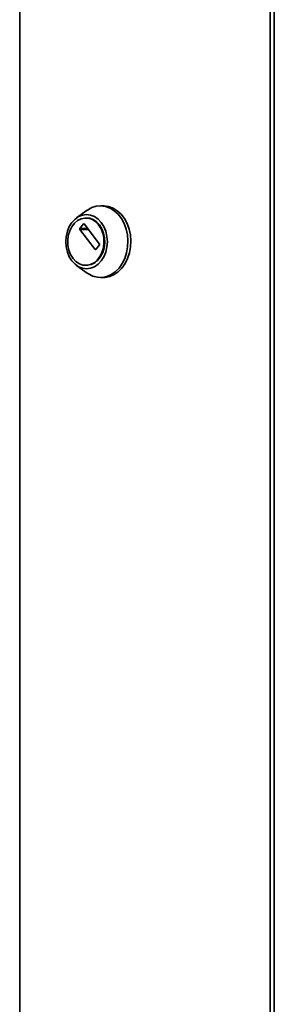
# Paper-space layout 'Blatt1' of a CAD drawing. Units: millimetres. Extents: x 0 to 4200, y 0 to 2970.
# Drawn here: x 710 to 799, y 1721 to 2065 of the extents above; entities that cross this region are included whole.
import ezdxf

# ---------------------------------------------------------------- set-up
doc = ezdxf.new("R2010")
doc.units = ezdxf.units.MM

psp = doc.layouts.new('Blatt1')

# ---------------------------------------------------------------- linework, layer by layer
at = {"color": 7, "linetype": 'Continuous', "lineweight": 35, "ltscale": 10}
for p, q in [((709.91, 2386.88), (709.91, 1593.48)), ((797.13, 1593.48), (797.13, 2386.88)), ((798.61, 2386.88), (798.61, 1593.48)), ((733.41, 1998.1), (729.71, 1995.44)), ((739.05, 1999.64), (738.02, 1999.64)), ((730.87, 1991.72), (732.09, 1993.31)), ((732.31, 1993.31), (737.67, 1986.31)), ((733.2, 1995.39), (732.94, 1995.39)), ((736.24, 1984.44), (730.87, 1991.44)), ((737.67, 1986.03), (736.45, 1984.44)), ((729.71, 1978.84), (733.41, 1976.18)), ((732.94, 1978.89), (733.2, 1978.89)), ((738.02, 1974.64), (739.05, 1974.64))]:
    psp.add_line(p, q, dxfattribs=at)
at = {"color": 1, "linetype": 'Continuous', "lineweight": 35, "ltscale": 10}
for p, q in [((732.09, 1993.31), (732.31, 1993.31)), ((733.53, 1991.72), (730.87, 1991.72)), ((730.87, 1991.44), (733.74, 1991.44)), ((736.45, 1984.44), (736.24, 1984.44))]:
    psp.add_line(p, q, dxfattribs=at)
at = {"color": 7, "linetype": 'Continuous', "lineweight": 35, "ltscale": 10, "flags": 128}
for points in [[(733.41, 1998.1), (733.53, 1998.18), (735.02, 1999.01), (736.6, 1999.5), (738.22, 1999.64), (739.84, 1999.41), (741.4, 1998.83), (742.87, 1997.92), (744.19, 1996.7), (745.34, 1995.2), (746.28, 1993.47), (746.98, 1991.55), (747.42, 1989.51), (747.59, 1987.41), (747.49, 1985.29), (747.11, 1983.23), (746.48, 1981.28), (745.6, 1979.5), (744.5, 1977.93), (743.21, 1976.64), (741.78, 1975.64), (740.24, 1974.98), (738.63, 1974.67), (737.01, 1974.71), (735.41, 1975.11), (733.89, 1975.86), (733.41, 1976.18)], [(739.05, 1999.64), (739.25, 1999.64), (740.87, 1999.41), (742.43, 1998.83), (743.89, 1997.92), (745.22, 1996.7), (746.37, 1995.2), (747.31, 1993.47), (748.01, 1991.55), (748.45, 1989.51), (748.62, 1987.41), (748.52, 1985.29), (748.14, 1983.23), (747.51, 1981.28), (746.62, 1979.5), (745.53, 1977.93), (744.24, 1976.64), (742.81, 1975.64), (741.26, 1974.98), (739.66, 1974.67), (739.05, 1974.64)], [(728.07, 1980.44), (727.17, 1981.88), (726.5, 1983.52), (726.08, 1985.29), (725.94, 1987.14), (726.08, 1988.99), (726.5, 1990.76), (727.17, 1992.4), (728.07, 1993.84), (729.17, 1995.01), (730.42, 1995.89), (731.78, 1996.43), (733.2, 1996.61), (734.61, 1996.43), (735.97, 1995.89), (737.23, 1995.01), (738.33, 1993.84), (739.23, 1992.4), (739.9, 1990.76), (740.31, 1988.99), (740.45, 1987.14), (740.31, 1985.29), (739.9, 1983.52), (739.23, 1981.88), (738.33, 1980.44), (737.23, 1979.27), (735.97, 1978.39), (734.61, 1977.85), (733.2, 1977.67), (731.78, 1977.85), (730.42, 1978.39), (729.17, 1979.27), (728.07, 1980.44)], [(728.47, 1981.31), (727.64, 1982.65), (727.04, 1984.18), (726.7, 1985.85), (726.63, 1987.57), (726.84, 1989.28), (727.31, 1990.89), (728.03, 1992.33), (728.96, 1993.55), (730.07, 1994.49), (731.31, 1995.11), (732.61, 1995.38), (733.93, 1995.29), (735.21, 1994.84), (736.38, 1994.06), (737.41, 1992.97), (738.24, 1991.63), (738.84, 1990.1), (739.18, 1988.43), (739.25, 1986.71), (739.05, 1985), (738.57, 1983.39), (737.85, 1981.95), (736.92, 1980.73), (735.81, 1979.79), (734.58, 1979.17), (733.27, 1978.9), (731.95, 1978.99), (730.68, 1979.44), (729.5, 1980.22), (728.47, 1981.31)], [(733.2, 1995.39), (734.19, 1995.29), (735.46, 1994.84), (736.64, 1994.06), (737.67, 1992.97), (738.5, 1991.63), (739.1, 1990.1), (739.44, 1988.43), (739.51, 1986.71), (739.3, 1985), (738.83, 1983.39), (738.11, 1981.95), (737.18, 1980.73), (736.07, 1979.79), (734.83, 1979.17), (733.53, 1978.9), (733.2, 1978.89)]]:
    psp.add_lwpolyline(points, dxfattribs=at)
at = {"color": 7, "linetype": 'Continuous', "lineweight": 35, "ltscale": 100}
for centre, radius, start, end in [((732.2, 1993.24), 0.131, 33.9679, 146.0321), ((731.07, 1991.58), 0.243, 144.4189, 215.5811), ((736.34, 1984.51), 0.131, 213.9679, 326.0321), ((737.47, 1986.17), 0.243, 324.4189, 35.5811)]:
    psp.add_arc(centre, radius, start, end, dxfattribs=at)

doc.saveas('drawing.dxf')
